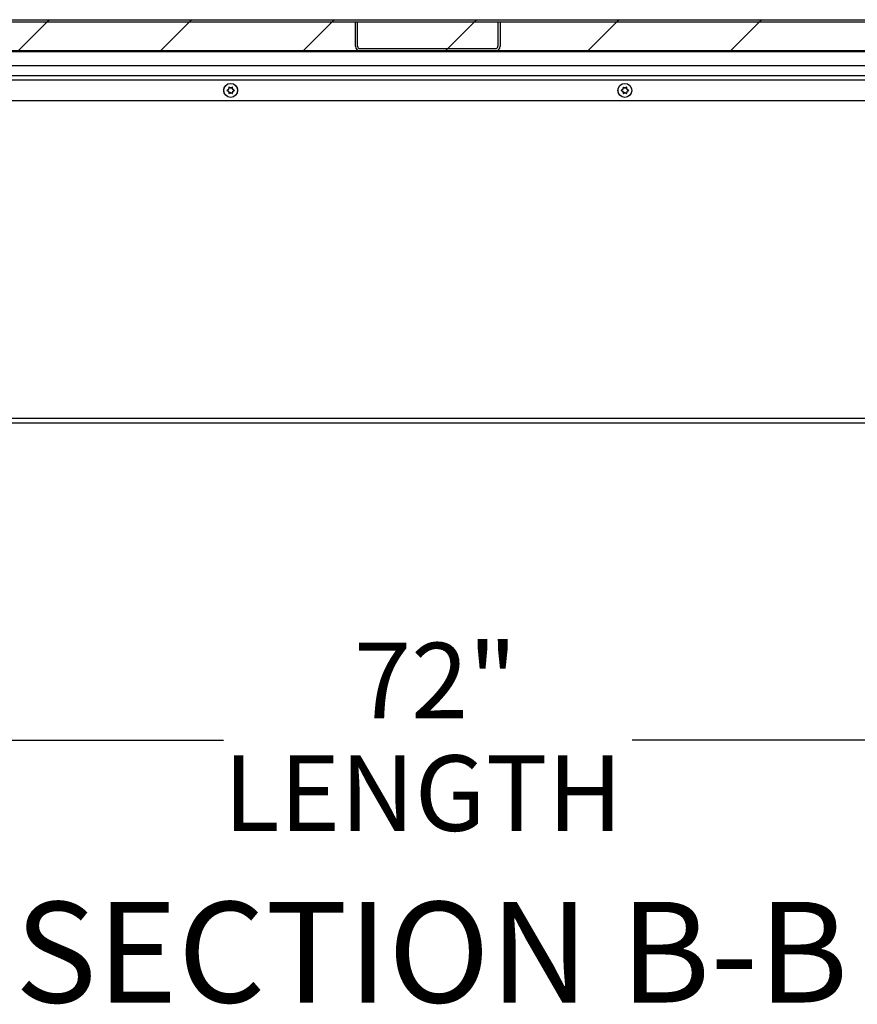
# Model space of a CAD drawing. Units: inches. Extents: x 0.1 to 10.8, y 0.2 to 8.4.
# Drawn here: x 2.5 to 3.6, y 3.3 to 4.5 of the extents above; entities that cross this region are included whole.
import ezdxf

# ---------------------------------------------------------------- set-up
doc = ezdxf.new("R2010")
doc.units = ezdxf.units.IN
doc.header["$MEASUREMENT"] = 0
doc.layers.add('FORMAT', color=7, linetype='Continuous')
doc.styles.add('SLDTEXTSTYLE0', font='TXT', dxfattribs={"width": 0.605})
doc.dimstyles.new('SLDDIMSTYLE1', dxfattribs={"dimtxt": 0.091003, "dimasz": 0.080892, "dimexe": 0, "dimexo": 0.0625, "dimgap": 0.022751, "dimtad": 0, "dimtih": 1, "dimtoh": 1, "dimdec": 0, "dimlfac": 27.8, "dimrnd": 1e-09, "dimzin": 12, "dimdsep": 46, "dimtxsty": 'SLDTEXTSTYLE0', "dimsah": 1, "dimcen": 0.09, "dimadec": 0, "dimazin": 3, "dimtfac": 1, "dimtdec": 0, "dimtofl": 0, "dimtmove": 0, "dimatfit": 3, "dimfxl": 0, "dimfrac": 2, "dimtolj": 1, "dimtzin": 12, "dimarcsym": 0})

# ---------------------------------------------------------------- blocks, each defined once
blk = doc.blocks.new('_D_3')
at = {"layer": 'FORMAT'}
for p, q in [((1.75, 3.9251), (1.75, 3.5255)), ((4.34, 3.9251), (4.34, 3.5255)), ((1.75, 3.6255), (2.7915, 3.6255)), ((4.34, 3.6255), (3.2985, 3.6255))]:
    blk.add_line(p, q, dxfattribs=at)
for points in [[(1.75, 3.6255), (1.8309, 3.6131), (1.8309, 3.638)], [(4.34, 3.6255), (4.2591, 3.638), (4.2591, 3.6131)]]:
    blk.add_solid(points, dxfattribs=at)
at = {"layer": 'FORMAT', "char_height": 0.09375, "attachment_point": 1, "style": 'SLDTEXTSTYLE0'}
for s, insert in [('72"', (2.9533, 3.7464)), ('LENGTH', (2.7915, 3.6066))]:
    blk.add_mtext(s, dxfattribs=dict(at, insert=insert))

msp = doc.modelspace()

# ---------------------------------------------------------------- hatches: boundary and pattern name
at = {"linetype": 'Continuous', "lineweight": 18}
h = msp.add_hatch(dxfattribs=at)
h.set_pattern_fill('ANSI31', angle=3e-322, style=0)
edge = h.paths.add_edge_path(flags=0)
edge.add_line((1.67526682, 4.51414758), (1.67526682, 4.41207924))
edge.add_line((1.67526682, 4.41207924), (1.67809056, 4.41207924))
edge.add_line((1.67809056, 4.41207924), (1.67809056, 4.51414758))
edge.add_arc((1.68111214, 4.51414758), 0.00302158, 90, 180, ccw=False)
edge.add_line((1.68111214, 4.51716916), (4.40888192, 4.51716916))
edge.add_arc((4.40888192, 4.51414758), 0.00302158, 0, 90, ccw=False)
edge.add_line((4.41190351, 4.51414758), (4.41190351, 4.41207924))
edge.add_line((4.41190351, 4.41207924), (4.41472725, 4.41207924))
edge.add_line((4.41472725, 4.41207924), (4.41472725, 4.51414758))
edge.add_arc((4.40888192, 4.51414758), 0.00584532, 0, 90)
edge.add_line((4.40888192, 4.51999291), (1.68111214, 4.51999291))
edge.add_arc((1.68111214, 4.51414758), 0.00584532, 90, 180)
h = msp.add_hatch(dxfattribs=at)
h.set_pattern_fill('ANSI31', style=0)
h.paths.add_polyline_path([(2.03780279, 4.51716916), (2.03780279, 4.48119794), (4.05219128, 4.48119794), (4.05219128, 4.51716916)], flags=0)
h = msp.add_hatch(dxfattribs=at)
h.set_pattern_fill('ANSI31', style=0)
edge = h.paths.add_edge_path(flags=0)
edge.add_line((2.95789272, 4.51716916), (2.95506897, 4.51716916))
edge.add_line((2.95506897, 4.51716916), (2.95506897, 4.48704326))
edge.add_arc((2.9609143, 4.48704326), 0.00584532, 180, 270)
edge.add_line((2.9609143, 4.48119794), (3.12907977, 4.48119794))
edge.add_arc((3.12907977, 4.48704326), 0.00584532, 270, 360)
edge.add_line((3.13492509, 4.48704326), (3.13492509, 4.51716916))
edge.add_line((3.13492509, 4.51716916), (3.13210135, 4.51716916))
edge.add_line((3.13210135, 4.51716916), (3.13210135, 4.48704326))
edge.add_arc((3.12907977, 4.48704326), 0.00302158, 270, 360, ccw=False)
edge.add_line((3.12907977, 4.48402168), (2.9609143, 4.48402168))
edge.add_arc((2.9609143, 4.48704326), 0.00302158, 180, 270, ccw=False)
edge.add_line((2.95789272, 4.48704326), (2.95789272, 4.51716916))
h = msp.add_hatch(dxfattribs=at)
h.set_pattern_fill('ANSI31', style=0)
h.paths.add_polyline_path([(1.68033876, 4.47998931), (4.40965531, 4.47998931), (4.40965531, 4.48119794), (1.68033876, 4.48119794)], flags=0)

# ---------------------------------------------------------------- linework, layer by layer
at = {"color": 7, "linetype": 'Continuous', "lineweight": 25}
for p, q in [((1.68111214, 4.51999291), (4.40888192, 4.51999291)), ((1.68111214, 4.51716916), (4.40888192, 4.51716916)), ((2.03780279, 4.51716916), (4.05219128, 4.51716916)), ((2.95506897, 4.48704326), (2.95506897, 4.51716916)), ((2.95506897, 4.51716916), (2.95789272, 4.51716916)), ((2.95789272, 4.48704326), (2.95789272, 4.51716916)), ((3.13210135, 4.51716916), (3.13210135, 4.48704326)), ((3.13210135, 4.51716916), (3.13492509, 4.51716916)), ((3.13492509, 4.51716916), (3.13492509, 4.48704326)), ((4.40965531, 4.48119794), (1.68033876, 4.48119794)), ((4.40965531, 4.47998931), (1.68033876, 4.47998931)), ((2.03780279, 4.48119794), (4.05219128, 4.48119794)), ((2.9609143, 4.48402168), (3.12907977, 4.48402168)), ((2.9609143, 4.48119794), (3.12907977, 4.48119794)), ((4.2825264, 4.46278985), (1.80350183, 4.46278985)), ((1.81201262, 4.4508742), (4.27798386, 4.4508742)), ((2.79805752, 4.43357204), (2.79711972, 4.4330306)), ((2.79805752, 4.4308742), (2.79711972, 4.43141564)), ((2.79805752, 4.43357204), (2.79805752, 4.43465492)), ((2.79805752, 4.4308742), (2.79805752, 4.42979132)), ((2.80039392, 4.43492096), (2.79945612, 4.4354624)), ((2.80039392, 4.42952528), (2.79945612, 4.42898384)), ((2.80039392, 4.43492096), (2.80133172, 4.4354624)), ((2.80039392, 4.42952528), (2.80133172, 4.42898384)), ((2.80273032, 4.43357204), (2.80273032, 4.43465492)), ((2.80273032, 4.43357204), (2.80366812, 4.4330306)), ((2.80273032, 4.4308742), (2.80366812, 4.43141564)), ((2.80273032, 4.4308742), (2.80273032, 4.42979132)), ((3.28726615, 4.43357204), (3.28632835, 4.4330306)), ((3.28726615, 4.4308742), (3.28632835, 4.43141564)), ((3.28726615, 4.43357204), (3.28726615, 4.43465492)), ((3.28726615, 4.4308742), (3.28726615, 4.42979132)), ((3.28960255, 4.43492096), (3.28866475, 4.4354624)), ((3.28960255, 4.42952528), (3.28866475, 4.42898384)), ((3.28960255, 4.43492096), (3.29054036, 4.4354624)), ((3.28960255, 4.42952528), (3.29054036, 4.42898384)), ((3.29193895, 4.43357204), (3.29193895, 4.43465492)), ((3.29193895, 4.43357204), (3.29287676, 4.4330306)), ((3.29193895, 4.4308742), (3.29287676, 4.43141564)), ((3.29193895, 4.4308742), (3.29193895, 4.42979132)), ((4.27914053, 4.41939938), (1.81085595, 4.41939938)), ((1.75003421, 4.02506485), (4.33996227, 4.02506485)), ((4.33996227, 4.01921952), (1.75003421, 4.01921952))]:
    msp.add_line(p, q, dxfattribs=at)
at = {"color": 8, "linetype": 'Continuous', "lineweight": 25}
msp.add_line((4.27665297, 4.44502888), (1.81334351, 4.44502888), dxfattribs=at)
at = {"color": 7, "linetype": 'Continuous', "lineweight": 25}
for centre in [(2.80039392, 4.43222312), (3.28960255, 4.43222312)]:
    msp.add_circle(centre, 0.00863309, dxfattribs=at)
for centre, radius, start, end in [((2.9609143, 4.48704326), 0.00584532, 180, 270), ((2.9609143, 4.48704326), 0.00302158, 180, 270), ((3.12907977, 4.48704326), 0.00302158, 270, 0), ((3.12907977, 4.48704326), 0.00584532, 270, 0), ((2.79646317, 4.43222312), 0.00505845, 147.37230772, 212.62769234), ((2.80039392, 4.43222312), 0.0033723, 133.85377861, 166.14622139), ((2.80039392, 4.43222312), 0.0033723, 193.85377861, 226.14622139), ((2.80039392, 4.43222312), 0.0033723, 73.85377861, 106.14622139), ((2.80039392, 4.43222312), 0.0033723, 253.85377861, 286.14622139), ((2.80039392, 4.43222312), 0.0033723, 13.85377861, 46.14622139), ((2.80039392, 4.43222312), 0.0033723, 313.85377861, 346.14622139), ((2.80433187, 4.43222312), 0.00505845, 327.05915324, 32.94084672), ((3.2856718, 4.43222312), 0.00505845, 147.37232017, 212.62768022), ((3.28960255, 4.43222312), 0.0033723, 133.85377861, 166.14622139), ((3.28960255, 4.43222312), 0.0033723, 193.85377861, 226.14622139), ((3.28960255, 4.43222312), 0.0033723, 73.85377861, 106.14622139), ((3.28960255, 4.43222312), 0.0033723, 253.85377861, 286.14622139), ((3.28960255, 4.43222312), 0.0033723, 13.85377861, 46.14622139), ((3.28960255, 4.43222312), 0.0033723, 313.85377861, 346.14622139), ((3.2935405, 4.43222312), 0.00505845, 327.05917443, 32.94082496)]:
    msp.add_arc(centre, radius, start, end, dxfattribs=at)
for points, knots in [([(2.79711972, 4.4330306), (2.79688626, 4.43289582), (2.79653494, 4.43269298), (2.79606856, 4.43242371), (2.79583707, 4.43229006), (2.79572112, 4.43222312)], [0, 0, 0, 0, 0.4971180646, 0.7481078456, 1, 1, 1, 1]), ([(2.79572112, 4.43222312), (2.79583527, 4.43215722), (2.79606398, 4.43202517), (2.79653029, 4.43175595), (2.79688345, 4.43155205), (2.79711972, 4.43141564)], [0, 0, 0, 0, 0.2479924276, 0.4969021873, 1, 1, 1, 1]), ([(2.79945612, 4.4354624), (2.79922266, 4.43559719), (2.79887134, 4.43580003), (2.79840496, 4.43606929), (2.79817347, 4.43620294), (2.79805752, 4.43626988)], [0, 0, 0, 0, 0.4971180646, 0.7481078456, 1, 1, 1, 1]), ([(2.79805752, 4.43626988), (2.79805752, 4.43606082), (2.79805752, 4.43564089), (2.79805752, 4.43509904), (2.79805752, 4.43476975), (2.79805752, 4.43465492)], [0, 0, 0, 0, 0.3923652171, 0.7881059935, 1, 1, 1, 1]), ([(2.79805752, 4.42979132), (2.79805752, 4.42967649), (2.79805752, 4.42934894), (2.79805752, 4.4288071), (2.79805752, 4.42838715), (2.79805752, 4.42817636)], [0, 0, 0, 0, 0.2118941406, 0.6044177708, 1, 1, 1, 1]), ([(2.79805752, 4.42817636), (2.79817167, 4.42824226), (2.79840038, 4.42837431), (2.79886669, 4.42864353), (2.79921985, 4.42884743), (2.79945612, 4.42898384)], [0, 0, 0, 0, 0.2479924276, 0.4969021873, 1, 1, 1, 1]), ([(2.80273032, 4.43626988), (2.80261617, 4.43620398), (2.80238746, 4.43607193), (2.80192116, 4.43580271), (2.80156799, 4.43559881), (2.80133172, 4.4354624)], [0, 0, 0, 0, 0.2479924276, 0.4969021873, 1, 1, 1, 1]), ([(2.80133172, 4.42898384), (2.80156518, 4.42884905), (2.8019165, 4.42864622), (2.80238289, 4.42837695), (2.80261437, 4.4282433), (2.80273032, 4.42817636)], [0, 0, 0, 0, 0.4971180646, 0.7481078456, 1, 1, 1, 1]), ([(2.80273032, 4.43465492), (2.80273032, 4.43476975), (2.80273032, 4.4350973), (2.80273032, 4.43563914), (2.80273032, 4.43605909), (2.80273032, 4.43626988)], [0, 0, 0, 0, 0.2118941406, 0.6044177708, 1, 1, 1, 1]), ([(2.80273032, 4.42817636), (2.80273032, 4.42838542), (2.80273032, 4.42880535), (2.80273032, 4.4293472), (2.80273032, 4.42967649), (2.80273032, 4.42979132)], [0, 0, 0, 0, 0.3923652171, 0.7881059935, 1, 1, 1, 1]), ([(2.80506672, 4.43222312), (2.80495257, 4.43228902), (2.80472386, 4.43242107), (2.80425755, 4.43269029), (2.80390439, 4.43289419), (2.80366812, 4.4330306)], [0, 0, 0, 0, 0.24799242759, 0.4969021873, 1, 1, 1, 1]), ([(2.80366812, 4.43141564), (2.80390158, 4.43155043), (2.8042529, 4.43175326), (2.80471929, 4.43202253), (2.80495077, 4.43215618), (2.80506672, 4.43222312)], [0, 0, 0, 0, 0.4971180646, 0.7481078456, 1, 1, 1, 1]), ([(3.28632835, 4.4330306), (3.2860949, 4.43289582), (3.28574357, 4.43269298), (3.28527719, 4.43242371), (3.2850457, 4.43229006), (3.28492975, 4.43222312)], [0, 0, 0, 0, 0.4971180646, 0.7481078456, 1, 1, 1, 1]), ([(3.28492975, 4.43222312), (3.2850439, 4.43215722), (3.28527262, 4.43202517), (3.28573892, 4.43175595), (3.28609208, 4.43155205), (3.28632835, 4.43141564)], [0, 0, 0, 0, 0.2479924276, 0.4969021873, 1, 1, 1, 1]), ([(3.28866475, 4.4354624), (3.2884313, 4.43559719), (3.28807997, 4.43580003), (3.28761359, 4.43606929), (3.2873821, 4.43620294), (3.28726615, 4.43626988)], [0, 0, 0, 0, 0.4971180646, 0.7481078456, 1, 1, 1, 1]), ([(3.28726615, 4.43626988), (3.28726615, 4.43606082), (3.28726615, 4.43564089), (3.28726615, 4.43509904), (3.28726615, 4.43476975), (3.28726615, 4.43465492)], [0, 0, 0, 0, 0.3923652171, 0.7881059935, 1, 1, 1, 1]), ([(3.28726615, 4.42979132), (3.28726615, 4.42967649), (3.28726615, 4.42934894), (3.28726615, 4.4288071), (3.28726615, 4.42838715), (3.28726615, 4.42817636)], [0, 0, 0, 0, 0.2118941406, 0.6044177708, 1, 1, 1, 1]), ([(3.28726615, 4.42817636), (3.2873803, 4.42824226), (3.28760902, 4.42837431), (3.28807532, 4.42864353), (3.28842848, 4.42884743), (3.28866475, 4.42898384)], [0, 0, 0, 0, 0.2479924276, 0.4969021873, 1, 1, 1, 1]), ([(3.29193895, 4.43626988), (3.29182481, 4.43620398), (3.29159609, 4.43607193), (3.29112979, 4.43580271), (3.29077662, 4.43559881), (3.29054036, 4.4354624)], [0, 0, 0, 0, 0.2479924276, 0.4969021873, 1, 1, 1, 1]), ([(3.29054036, 4.42898384), (3.29077381, 4.42884905), (3.29112514, 4.42864622), (3.29159152, 4.42837695), (3.291823, 4.4282433), (3.29193895, 4.42817636)], [0, 0, 0, 0, 0.4971180646, 0.7481078456, 1, 1, 1, 1]), ([(3.29193895, 4.43465492), (3.29193895, 4.43476975), (3.29193895, 4.4350973), (3.29193895, 4.43563914), (3.29193895, 4.43605909), (3.29193895, 4.43626988)], [0, 0, 0, 0, 0.2118941406, 0.6044177708, 1, 1, 1, 1]), ([(3.29193895, 4.42817636), (3.29193895, 4.42838542), (3.29193895, 4.42880535), (3.29193895, 4.4293472), (3.29193895, 4.42967649), (3.29193895, 4.42979132)], [0, 0, 0, 0, 0.3923652171, 0.7881059935, 1, 1, 1, 1]), ([(3.29427535, 4.43222312), (3.29416121, 4.43228902), (3.29393249, 4.43242107), (3.29346619, 4.43269029), (3.29311302, 4.43289419), (3.29287676, 4.4330306)], [0, 0, 0, 0, 0.24799242759, 0.4969021873, 1, 1, 1, 1]), ([(3.29287676, 4.43141564), (3.29311021, 4.43155043), (3.29346154, 4.43175326), (3.29392792, 4.43202253), (3.2941594, 4.43215618), (3.29427535, 4.43222312)], [0, 0, 0, 0, 0.4971180646, 0.7481078456, 1, 1, 1, 1])]:
    msp.add_open_spline(points, degree=3, knots=knots, dxfattribs=at)

# ---------------------------------------------------------------- texts
at = {"layer": 'FORMAT', "insert": (3.0497002, 3.42471648), "char_height": 0.125, "attachment_point": 2, "style": 'SLDTEXTSTYLE0'}
msp.add_mtext('SECTION B-B', dxfattribs=at)

# ---------------------------------------------------------------- dimensions: what is measured, and where the dimension line sits
at = {"layer": 'FORMAT'}
dim = msp.add_linear_dim(base=(4.33996227, 3.62551874), p1=(1.75003421, 4.02506485), p2=(4.33996227, 4.02506485), text='<>\\PLENGTH', dimstyle='SLDDIMSTYLE1', dxfattribs=at)
dim.commit()
dim.dimension.update_dxf_attribs({"geometry": '_D_3', "text_midpoint": (3.04499824, 3.62551874), "dimtype": 160})

doc.saveas('drawing.dxf')
